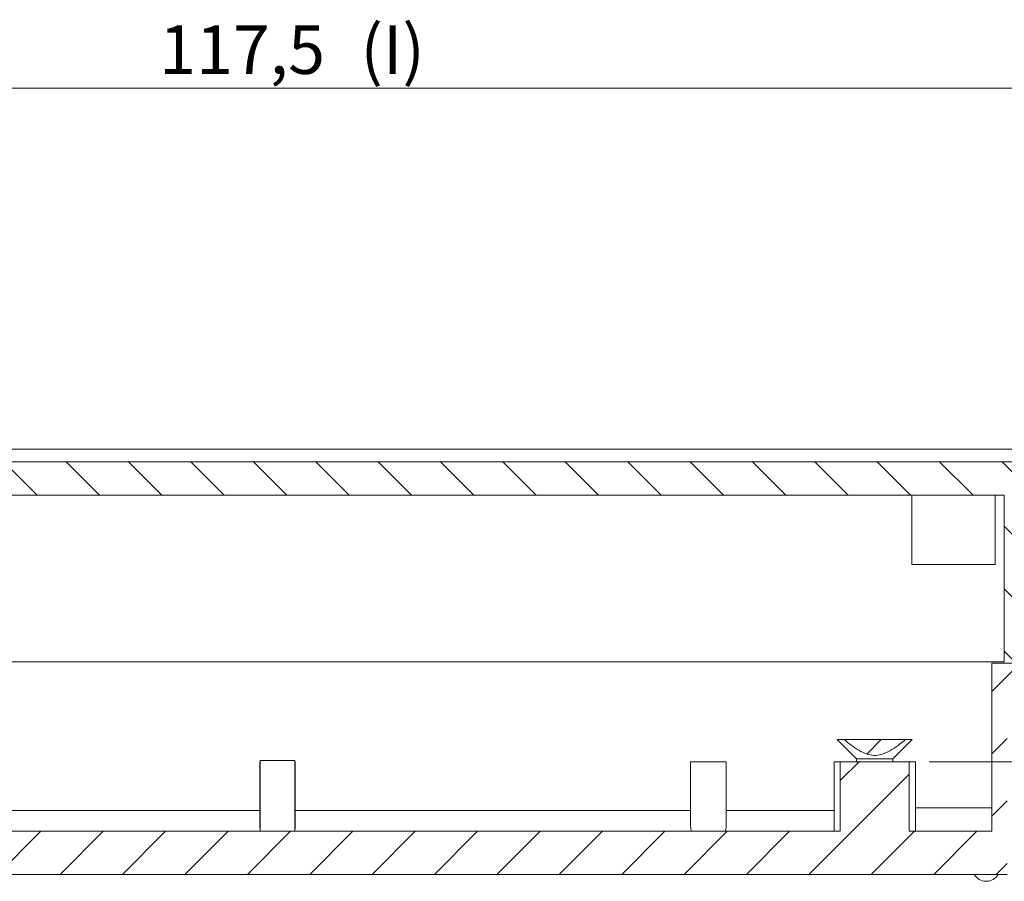
# Model space of a CAD drawing. Units: millimetres. Extents: x 0 to 841, y 0 to 594.
# Drawn here: x 696 to 767, y 312 to 374 of the extents above; entities that cross this region are included whole.
import ezdxf

# ---------------------------------------------------------------- set-up
doc = ezdxf.new("R2010")
doc.units = ezdxf.units.MM
doc.styles.add('SLDTEXTSTYLE0', font='TXT', dxfattribs={"width": 0.75})
doc.dimstyles.new('SLDDIMSTYLE0', dxfattribs={"dimtxt": 3.5, "dimasz": 3.302, "dimexe": 0, "dimexo": 0.0625, "dimgap": 0.875, "dimtad": 1, "dimdec": 1, "dimrnd": 1e-09, "dimzin": 12, "dimdsep": 46, "dimtxsty": 'SLDTEXTSTYLE0', "dimsah": 1, "dimcen": 0.09, "dimadec": 0, "dimazin": 3, "dimtfac": 1, "dimtdec": 1, "dimtofl": 0, "dimtmove": 0, "dimatfit": 3, "dimfxl": 1, "dimfrac": 2, "dimtolj": 1, "dimtzin": 12, "dimarcsym": 0})
doc.dimstyles.new('SLDDIMSTYLE1', dxfattribs={"dimtxt": 3.5, "dimasz": 3.302, "dimexe": 0, "dimexo": 0.0625, "dimgap": 0.875, "dimtad": 1, "dimdec": 1, "dimrnd": 1e-09, "dimzin": 12, "dimdsep": 46, "dimtxsty": 'SLDTEXTSTYLE0', "dimsah": 1, "dimcen": 0.09, "dimadec": 0, "dimazin": 3, "dimtfac": 1, "dimtdec": 1, "dimtmove": 0, "dimatfit": 0, "dimfxl": 1, "dimfrac": 2, "dimtolj": 1, "dimtzin": 12, "dimarcsym": 0})

# ---------------------------------------------------------------- blocks, each defined once
blk = doc.blocks.new('_D_21')
at = {"color": 7, "linetype": 'Continuous', "lineweight": 0}
for p, q in [((796.812, 340.016), (796.812, 346.366)), ((774.262, 340.016), (797.812, 340.016)), ((796.812, 320.816), (796.812, 340.016)), ((761.412, 320.816), (797.812, 320.816)), ((796.812, 320.816), (796.812, 314.466))]:
    blk.add_line(p, q, dxfattribs=at)
for points in [[(796.812, 340.016), (797.32, 343.318), (796.304, 343.318)], [(796.812, 320.816), (796.304, 317.514), (797.32, 317.514)]]:
    blk.add_solid(points, dxfattribs=at)
at = {"color": 7, "linetype": 'Continuous', "lineweight": 0, "char_height": 3.5, "attachment_point": 1, "rotation": 90, "style": 'SLDTEXTSTYLE0'}
for s, insert in [('(I)', (792.3, 332.594, 6.263)), ('19,2', (792.3, 320.699, 6.263))]:
    blk.add_mtext(s, dxfattribs=dict(at, insert=insert))
blk = doc.blocks.new('_D_22')
at = {"color": 7, "linetype": 'Continuous', "lineweight": 0}
for p, q in [((655.762, 341.016), (655.762, 370.307)), ((773.262, 341.016), (773.262, 370.307)), ((655.762, 369.307), (773.262, 369.307))]:
    blk.add_line(p, q, dxfattribs=at)
for points in [[(655.762, 369.307), (659.064, 368.799), (659.064, 369.815)], [(773.262, 369.307), (769.96, 369.815), (769.96, 368.799)]]:
    blk.add_solid(points, dxfattribs=at)
at = {"color": 7, "linetype": 'Continuous', "lineweight": 0, "char_height": 3.5, "attachment_point": 1, "style": 'SLDTEXTSTYLE0'}
for s, insert in [('(I)', (720.479, 373.819, 6.263)), ('117,5', (705.998, 373.819, 6.263))]:
    blk.add_mtext(s, dxfattribs=dict(at, insert=insert))

msp = doc.modelspace()

# ---------------------------------------------------------------- hatches: boundary and pattern name
at = {"linetype": 'Continuous', "lineweight": 0}
h = msp.add_hatch(dxfattribs=at)
h.set_pattern_fill('ANSI31', angle=90, style=0)
h.paths.add_polyline_path([(653.712, 328.016), (653.712, 327.166), (654.812, 327.166), (654.812, 328.016), (655.762, 328.016), (655.762, 340.016), (657.012, 340.016), (657.012, 328.016), (658.212, 328.016), (658.212, 331.916), (658.612, 331.916), (658.612, 340.016), (660.611, 340.016), (660.611, 331.916), (661.011, 331.916), (661.011, 328.016), (662.212, 328.016), (662.212, 340.016), (766.812, 340.016), (766.812, 328.016), (768.012, 328.016), (768.012, 331.916), (768.412, 331.916), (768.412, 340.016), (770.411, 340.016), (770.411, 331.916), (770.811, 331.916), (770.811, 328.016), (772.012, 328.016), (772.012, 340.016), (773.262, 340.016), (773.262, 328.016), (774.212, 328.016), (774.212, 327.166), (775.312, 327.166), (775.312, 328.016), (777.012, 328.016), (777.012, 339.816), (773.512, 343.316), (770.662, 343.316), (770.662, 342.416), (658.362, 342.416), (658.362, 343.316), (655.512, 343.316), (652.012, 339.816), (652.012, 328.016)], flags=0)
h = msp.add_hatch(dxfattribs=at)
h.set_pattern_fill('ANSI31', style=0)
h.paths.add_polyline_path([(755.009, 320.816), (755.009, 315.816), (674.015, 315.816), (674.015, 320.816), (669.059, 320.816), (669.059, 315.816), (663.112, 315.816), (663.112, 327.916), (660.761, 327.916), (660.761, 325.116), (662.011, 325.116), (662.011, 312.716), (767.012, 312.716), (767.012, 325.116), (768.262, 325.116), (768.262, 327.916), (765.912, 327.916), (765.912, 315.816), (759.965, 315.816), (759.965, 320.816)], flags=0)
h = msp.add_hatch(dxfattribs=at)
h.set_pattern_fill('ANSI31', style=0)
edge = h.paths.add_edge_path(flags=0)
edge.add_spline(control_points=[(755.279, 322.416), (755.615, 322.142), (755.96, 321.874), (756.333, 321.652), (756.545, 321.525), (756.769, 321.413), (757.006, 321.343), (757.184, 321.29), (757.373, 321.263), (757.559, 321.272), (757.745, 321.281), (757.931, 321.324), (758.105, 321.389), (758.541, 321.55), (758.932, 321.825), (759.302, 322.106), (759.435, 322.207), (759.566, 322.311), (759.695, 322.416)], knot_values=[0, 0, 0, 0, 0.001303, 0.001303, 0.001303, 0.002044, 0.002044, 0.002044, 0.002604, 0.002604, 0.002604, 0.003164, 0.003164, 0.003164, 0.004573, 0.004573, 0.004573, 0.005075, 0.005075, 0.005075, 0.005075], weights=[1, 1, 1, 1, 1, 1, 1, 1, 1, 1, 1, 1, 1, 1, 1, 1, 1, 1, 1], degree=3, periodic=0)
edge.add_line((759.695, 322.416), (755.279, 322.416))

# ---------------------------------------------------------------- linework, layer by layer
at = {"color": 7, "linetype": 'Continuous', "lineweight": 15}
for p, q in [((770.662, 343.316), (658.362, 343.316)), ((770.662, 342.416), (658.362, 342.416)), ((662.212, 340.016), (766.812, 340.016)), ((760.162, 340.016), (760.162, 335.016)), ((766.162, 335.016), (766.162, 340.016)), ((766.812, 340.016), (766.812, 328.016)), ((766.162, 335.016), (760.162, 335.016)), ((766.812, 328.016), (662.212, 328.016)), ((765.912, 327.916), (765.912, 317.516)), ((765.912, 327.916), (765.912, 315.816)), ((765.912, 327.916), (768.262, 327.916)), ((754.787, 322.416), (756.182, 321.021)), ((754.787, 322.416), (755.279, 322.416)), ((759.695, 322.416), (755.279, 322.416)), ((758.791, 321.021), (760.187, 322.416)), ((759.695, 322.416), (760.187, 322.416)), ((756.182, 321.021), (756.182, 320.816)), ((756.182, 321.021), (758.791, 321.021)), ((758.791, 320.816), (758.791, 321.021)), ((713.237, 320.816), (713.237, 316.191)), ((713.237, 320.816), (713.262, 320.816)), ((713.262, 320.916), (713.262, 315.816)), ((713.262, 320.916), (714.512, 320.916)), ((714.512, 320.916), (715.762, 320.916)), ((715.762, 315.816), (715.762, 320.916)), ((715.762, 320.816), (715.787, 320.816)), ((715.787, 320.816), (715.787, 316.191)), ((744.237, 320.816), (744.237, 316.191)), ((744.237, 320.816), (746.787, 320.816)), ((746.787, 320.816), (746.787, 316.191)), ((754.562, 320.816), (754.562, 315.816)), ((754.562, 320.816), (755.009, 320.816)), ((759.965, 320.816), (755.009, 320.816)), ((755.009, 315.816), (755.009, 320.816)), ((759.965, 320.816), (759.965, 315.816)), ((759.965, 320.816), (760.412, 320.816)), ((760.412, 315.816), (760.412, 320.816)), ((765.912, 317.516), (760.412, 317.516)), ((684.787, 317.316), (713.237, 317.316)), ((715.787, 317.316), (744.237, 317.316)), ((746.787, 317.316), (754.562, 317.316)), ((755.009, 315.816), (674.015, 315.816)), ((765.912, 315.816), (759.965, 315.816)), ((767.012, 312.716), (662.011, 312.716))]:
    msp.add_line(p, q, dxfattribs=at)
for centre, radius, start, end in [((714.512, 316.191), 1.275, 180, 191.36488), ((714.512, 316.191), 1.275, 348.63512, 360), ((745.512, 316.191), 1.275, 180, 197.10464), ((745.512, 316.191), 1.275, 342.89536, 360), ((765.512, 313.217), 1.001, 210.17175, 329.63514)]:
    msp.add_arc(centre, radius, start, end, dxfattribs=at)
msp.add_open_spline([(755.279, 322.416), (755.619, 322.146), (756.153, 321.722), (756.936, 321.328), (757.561, 321.236), (758.16, 321.381), (758.738, 321.69), (759.252, 322.061), (759.565, 322.312), (759.695, 322.416)], degree=3, knots=[0, 0, 0, 0, 0.257516, 0.403807, 0.514095, 0.624464, 0.762397, 0.901098, 1, 1, 1, 1], dxfattribs=at)

# ---------------------------------------------------------------- dimensions: what is measured, and where the dimension line sits
at = {"color": 7, "linetype": 'Continuous', "lineweight": 0}
dim = msp.add_linear_dim(base=(773.262, 369.307), p1=(655.762, 340.016), p2=(773.262, 340.016), text='<>(I)', dimstyle='SLDDIMSTYLE0', dxfattribs=at)
dim.commit()
dim.dimension.update_dxf_attribs({"geometry": '_D_22', "text_midpoint": (715.487, 369.307), "dimtype": 160})
dim = msp.add_linear_dim(base=(796.812, 340.016), p1=(760.412, 320.816), p2=(773.262, 340.016), angle=90, text='<>(I)', dimstyle='SLDDIMSTYLE1', dxfattribs=at)
dim.commit()
dim.dimension.update_dxf_attribs({"geometry": '_D_21', "text_midpoint": (796.812, 328.895), "dimtype": 160})

doc.saveas('drawing.dxf')
